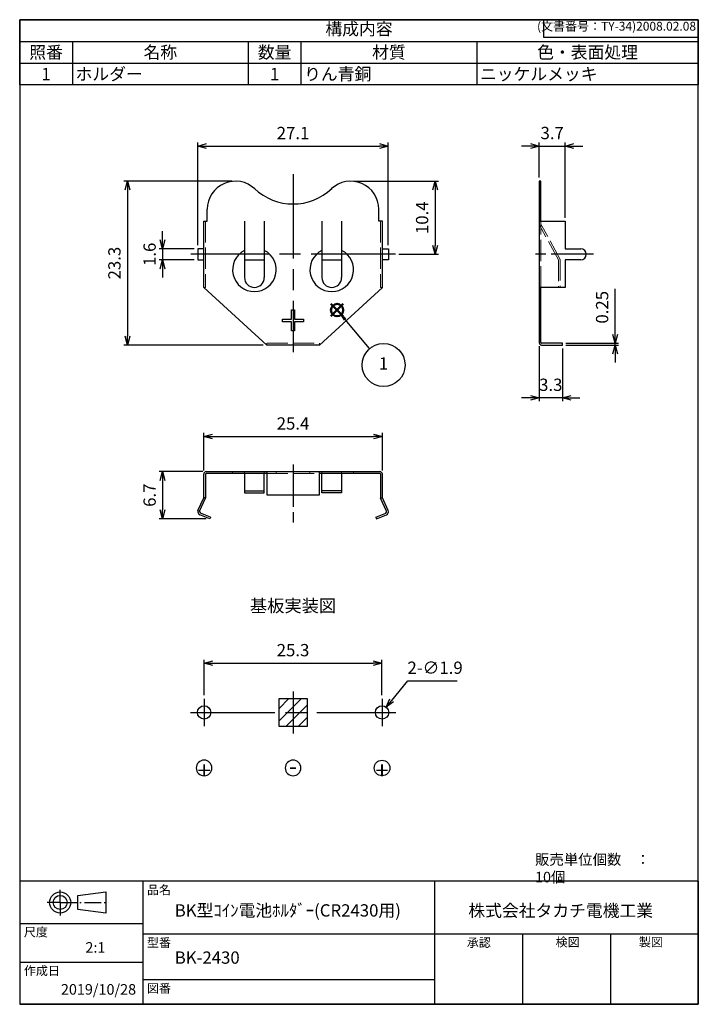
# Model space of a CAD drawing. Units: millimetres. Extents: x 0 to 96, y 0 to 140.
import ezdxf
from ezdxf.enums import TextEntityAlignment as Align

# ---------------------------------------------------------------- set-up
doc = ezdxf.new("R2010")
doc.units = ezdxf.units.MM
for name, pattern in [('AM_ISO02W050x2', [3.75, 3, -0.75]), ('AM_ISO08W050', [18, 12, -1.5, 3, -1.5]), ('AM_ISO08W050x2', [9, 6, -0.75, 1.5, -0.75]), ('gen7a', [6.875, 4.75, -0.875, 0.375, -0.875])]:
    doc.linetypes.add(name, pattern=pattern)
doc.layers.add('7A', color=4, linetype='gen7a')
doc.layers.add('RAHM2', color=1, linetype='Continuous')
doc.layers.add('AM_12', color=7, linetype='Continuous', lineweight=50, plot=False)
for name, color, linetype, lineweight in [('AM_5', 3, 'Continuous', 25), ('AM_7', 4, 'AM_ISO08W050', 25), ('AM_8', 1, 'Continuous', 25), ('ﾎﾙﾀﾞｰ', 7, 'Continuous', 25), ('ﾎﾙﾀﾞｰ0', 7, 'AM_ISO02W050x2', 13)]:
    doc.layers.add(name, color=color, linetype=linetype, lineweight=lineweight)
doc.styles.add('ACISOTS', font='isocp.shx', dxfattribs={"height": 1, "bigfont": 'extfont.shx'})
doc.styles.get("Standard").update_dxf_attribs({"font": 'ISOCP.SHX', "bigfont": 'EXTFONT.SHX'})
doc.styles.add('takachi1', font='txt', dxfattribs={"height": 2.5})
doc.dimstyles.new('AM_ISO$0', dxfattribs={"dimtxt": 3.5, "dimasz": 2.5, "dimexe": 1, "dimexo": 1, "dimgap": 1.5, "dimtad": 1, "dimdsep": 46, "dimtxsty": 'Standard', "dimblk": 'OPEN30', "dimcen": 0, "dimclrd": 3, "dimclre": 3, "dimclrt": 2, "dimadec": 0, "dimazin": 2, "dimtp": 0.1, "dimtm": 0.1, "dimtfac": 0.71, "dimtmove": 0, "dimatfit": 3, "dimldrblk": 'OPEN30', "dimfxl": 0, "dimlwd": -1, "dimlwe": -1, "dimarcsym": 0})
doc.dimstyles.new('AM_ISO$3', dxfattribs={"dimtxt": 3.5, "dimasz": 2.5, "dimexe": 1, "dimexo": 1, "dimgap": 1.5, "dimtad": 1, "dimtoh": 1, "dimdsep": 46, "dimtxsty": 'Standard', "dimblk": 'OPEN30', "dimcen": 0, "dimclrd": 3, "dimclre": 3, "dimclrt": 2, "dimadec": 0, "dimazin": 2, "dimtp": 0.1, "dimtm": 0.1, "dimtfac": 0.71, "dimtofl": 0, "dimtmove": 0, "dimatfit": 0, "dimldrblk": 'OPEN30', "dimfxl": 0, "dimlwd": -1, "dimlwe": -1, "dimarcsym": 0})

# ---------------------------------------------------------------- blocks, each defined once
blk = doc.blocks.new('TK-A4')
for p, q in [((149, 280), (149, 275)), ((149, 275), (193, 275))]:
    blk.add_line(p, q)
blk.add_lwpolyline([(0, 0), (193, 0), (193, 280), (0, 280)], close=True)
at = {"insert": (192.36, 276.11), "char_height": 2.5, "width": 43.0784, "attachment_point": 9}
blk.add_mtext('(文書番号：TY-34)2008.02.08', dxfattribs=at)
blk = doc.blocks.new('TK-仕様書')
for p, q in [((0, 35), (-193, 35)), ((-193, 35), (-193, 0)), ((-158, 35), (-158, 0)), ((-75, 35), (-75, 0)), ((0, 35), (0, 0)), ((-176.49, 30.96), (-168.49, 31.96)), ((-176.49, 26.96), (-176.49, 30.96)), ((-168.49, 31.96), (-168.49, 25.96)), ((-168.49, 25.96), (-176.49, 26.96)), ((-193, 23), (-158, 23)), ((-158, 20), (0, 20)), ((-50, 20), (-50, 0)), ((-25, 20), (-25, 0)), ((-193, 12), (-158, 12)), ((-75, 7), (-158, 7)), ((0, 0), (-193, 0))]:
    blk.add_line(p, q)
for radius in [3, 2]:
    blk.add_circle((-181.49, 28.96), radius)
at = {"layer": '7A'}
for q in [(-181.49, 32.53), (-185.21, 28.96), (-181.49, 25.25), (-167.71, 28.96)]:
    blk.add_line((-181.49, 28.96), q, dxfattribs=at)
at = {"insert": (-39.13, 26.64), "char_height": 3.5, "width": 60, "attachment_point": 5}
blk.add_mtext('\\fＭＳ ゴシック|b0|i0|c128|p49;株式会社タカチ電機工業', dxfattribs=at)
for tag, p, height in [('品名', (-146.16, 24.95), 3.5), ('型番', (-146.14, 11.54), 3.5), ('GEN-TITLE-DAT', (-181.27, 2.75), 3), ('図番', (-146.45, 2.06), 3)]:
    blk.add_attdef(tag, p, '', height=height)
for tag, height, p in [('GEN-TITLE-SCA', 3, (-171.46, 15.79)), ('承認', 3.5, (-62.72, 7.73)), ('検図', 3.5, (-37.5, 7.73)), ('製図', 3.5, (-12.5, 7.73))]:
    blk.add_attdef(tag, text='', height=height).set_placement(p, align=Align.MIDDLE)
at = {"layer": 'RAHM2', "char_height": 2.5}
for s, insert, width, attachment_point in [('品名', (-156.8, 33.8), 90, 1), ('尺度', (-191.8, 21.8), 20, 1), ('型番', (-156.8, 18.8), 90, 1), ('承認', (-62.43, 18.8), 17, 2), ('検図', (-37.17, 18.93), 17, 2), ('製図', (-13.5, 18.96), 17, 2), ('作成日', (-191.8, 10.8), 60, 1), ('図番', (-156.8, 5.8), 90, 1)]:
    blk.add_mtext(s, dxfattribs=dict(at, insert=insert, width=width, attachment_point=attachment_point))
blk = doc.blocks.new('_Open30')
at = {"color": 0, "linetype": 'ByBlock', "lineweight": -2}
for p, q in [((-1, 0.27), (0, 0)), ((0, 0), (-1, -0.27)), ((0, 0), (-1, 0))]:
    blk.add_line(p, q, dxfattribs=at)
blk = doc.blocks.new('*D19')
at = {"layer": 'AM_5', "color": 3, "transparency": 16777216}
for p, q in [((26.17, 75.89), (26.17, 81.24)), ((51.57, 75.89), (51.57, 81.24)), ((27.42, 80.74), (50.32, 80.74))]:
    blk.add_line(p, q, dxfattribs=at)
at = {"layer": 'Defpoints', "color": 0, "transparency": 16777216}
for p in [(51.57, 80.74), (26.17, 75.39), (51.57, 75.39)]:
    blk.add_point(p, dxfattribs=at)
at = {"layer": 'AM_5', "color": 3, "transparency": 16777216, "xscale": 1.25, "yscale": 1.25, "zscale": 1.25, "rotation": 180}
blk.add_blockref('_Open30', (26.17, 80.74), dxfattribs=at)
at = {"layer": 'AM_5', "color": 3, "transparency": 16777216, "xscale": 1.25, "yscale": 1.25, "zscale": 1.25}
blk.add_blockref('_Open30', (51.57, 80.74), dxfattribs=at)
at = {"layer": 'AM_5', "color": 2, "transparency": 16777216, "insert": (38.87, 82.36), "char_height": 1.75, "attachment_point": 5}
blk.add_mtext('25.4', dxfattribs=at)
blk = doc.blocks.new('*D20')
at = {"layer": 'AM_5', "color": 3, "transparency": 16777216}
for p, q in [((25.32, 107.94), (25.32, 122.54)), ((26.57, 122.04), (51.17, 122.04)), ((52.42, 107.94), (52.42, 122.54))]:
    blk.add_line(p, q, dxfattribs=at)
at = {"layer": 'Defpoints', "color": 0, "transparency": 16777216}
for p in [(52.42, 122.04), (25.32, 107.44), (52.42, 107.44)]:
    blk.add_point(p, dxfattribs=at)
at = {"layer": 'AM_5', "color": 3, "transparency": 16777216, "xscale": 1.25, "yscale": 1.25, "zscale": 1.25, "rotation": 180}
blk.add_blockref('_Open30', (25.32, 122.04), dxfattribs=at)
at = {"layer": 'AM_5', "color": 3, "transparency": 16777216, "xscale": 1.25, "yscale": 1.25, "zscale": 1.25}
blk.add_blockref('_Open30', (52.42, 122.04), dxfattribs=at)
at = {"layer": 'AM_5', "color": 2, "transparency": 16777216, "insert": (38.87, 123.66), "char_height": 1.75, "attachment_point": 5}
blk.add_mtext('27.1', dxfattribs=at)
blk = doc.blocks.new('*D21')
at = {"layer": 'AM_5', "color": 3, "transparency": 16777216}
for p, q in [((20.32, 108.69), (20.32, 109.94)), ((24.82, 107.44), (19.82, 107.44)), ((20.32, 107.44), (20.32, 105.84)), ((24.82, 105.84), (19.82, 105.84)), ((20.32, 104.59), (20.32, 103.34))]:
    blk.add_line(p, q, dxfattribs=at)
at = {"layer": 'Defpoints', "color": 0, "transparency": 16777216}
for p in [(25.32, 107.44), (20.32, 105.84), (25.32, 105.84)]:
    blk.add_point(p, dxfattribs=at)
at = {"layer": 'AM_5', "color": 3, "transparency": 16777216, "xscale": 1.25, "yscale": 1.25, "zscale": 1.25}
for p, rotation in [((20.32, 107.44), 270), ((20.32, 105.84), 90)]:
    blk.add_blockref('_Open30', p, dxfattribs=dict(at, rotation=rotation))
at = {"layer": 'AM_5', "color": 2, "transparency": 16777216, "insert": (18.7, 106.64), "char_height": 1.75, "attachment_point": 5, "rotation": 90}
blk.add_mtext('1.6', dxfattribs=at)
blk = doc.blocks.new('*D22')
at = {"layer": 'AM_5', "color": 3, "transparency": 16777216}
for p, q in [((30.17, 117.04), (14.82, 117.04)), ((15.32, 115.79), (15.32, 94.99)), ((34.62, 93.74), (14.82, 93.74))]:
    blk.add_line(p, q, dxfattribs=at)
at = {"layer": 'Defpoints', "color": 0, "transparency": 16777216}
for p in [(30.67, 117.04), (15.32, 93.74), (35.12, 93.74)]:
    blk.add_point(p, dxfattribs=at)
at = {"layer": 'AM_5', "color": 3, "transparency": 16777216, "xscale": 1.25, "yscale": 1.25, "zscale": 1.25}
for p, rotation in [((15.32, 117.04), 90), ((15.32, 93.74), 270)]:
    blk.add_blockref('_Open30', p, dxfattribs=dict(at, rotation=rotation))
at = {"layer": 'AM_5', "color": 2, "transparency": 16777216, "insert": (13.7, 105.39), "char_height": 1.75, "attachment_point": 5, "rotation": 90}
blk.add_mtext('23.3', dxfattribs=at)
blk = doc.blocks.new('*D23')
at = {"layer": 'AM_5', "color": 3, "transparency": 16777216}
for p, q in [((72.62, 122.04), (71.37, 122.04)), ((73.87, 117.54), (73.87, 122.54)), ((73.87, 122.04), (77.57, 122.04)), ((77.57, 111.84), (77.57, 122.54)), ((78.82, 122.04), (80.07, 122.04))]:
    blk.add_line(p, q, dxfattribs=at)
at = {"layer": 'Defpoints', "color": 0, "transparency": 16777216}
for p in [(77.57, 122.04), (73.87, 117.04), (77.57, 111.34)]:
    blk.add_point(p, dxfattribs=at)
at = {"layer": 'AM_5', "color": 3, "transparency": 16777216, "xscale": 1.25, "yscale": 1.25, "zscale": 1.25}
blk.add_blockref('_Open30', (73.87, 122.04), dxfattribs=at)
at = {"layer": 'AM_5', "color": 3, "transparency": 16777216, "xscale": 1.25, "yscale": 1.25, "zscale": 1.25, "rotation": 180}
blk.add_blockref('_Open30', (77.57, 122.04), dxfattribs=at)
at = {"layer": 'AM_5', "color": 2, "transparency": 16777216, "insert": (75.72, 123.66), "char_height": 1.75, "attachment_point": 5}
blk.add_mtext('3.7', dxfattribs=at)
blk = doc.blocks.new('*D24')
at = {"layer": 'AM_5', "color": 3, "transparency": 16777216}
for p, q in [((73.87, 93.59), (73.87, 85.74)), ((77.17, 93.24), (77.17, 85.74)), ((72.62, 86.24), (71.37, 86.24)), ((77.17, 86.24), (73.87, 86.24)), ((78.42, 86.24), (79.67, 86.24))]:
    blk.add_line(p, q, dxfattribs=at)
at = {"layer": 'Defpoints', "color": 0, "transparency": 16777216}
for p in [(73.87, 94.09), (77.17, 93.74), (73.87, 86.24)]:
    blk.add_point(p, dxfattribs=at)
at = {"layer": 'AM_5', "color": 3, "transparency": 16777216, "xscale": 1.25, "yscale": 1.25, "zscale": 1.25}
blk.add_blockref('_Open30', (73.87, 86.24), dxfattribs=at)
at = {"layer": 'AM_5', "color": 3, "transparency": 16777216, "xscale": 1.25, "yscale": 1.25, "zscale": 1.25, "rotation": 180}
blk.add_blockref('_Open30', (77.17, 86.24), dxfattribs=at)
at = {"layer": 'AM_5', "color": 2, "transparency": 16777216, "insert": (75.52, 87.86), "char_height": 1.75, "attachment_point": 5}
blk.add_mtext('3.3', dxfattribs=at)
blk = doc.blocks.new('*D25')
at = {"layer": 'AM_5', "color": 3, "transparency": 16777216}
for p, q in [((84.67, 95.24), (84.67, 101.74)), ((77.67, 93.99), (85.17, 93.99)), ((84.67, 93.74), (84.67, 93.99)), ((77.67, 93.74), (85.17, 93.74)), ((84.67, 92.49), (84.67, 91.24))]:
    blk.add_line(p, q, dxfattribs=at)
at = {"layer": 'Defpoints', "color": 0, "transparency": 16777216}
for p in [(77.17, 93.99), (77.17, 93.74), (84.67, 93.74)]:
    blk.add_point(p, dxfattribs=at)
at = {"layer": 'AM_5', "color": 3, "transparency": 16777216, "xscale": 1.25, "yscale": 1.25, "zscale": 1.25}
for p, rotation in [((84.67, 93.99), 270), ((84.67, 93.74), 90)]:
    blk.add_blockref('_Open30', p, dxfattribs=dict(at, rotation=rotation))
at = {"layer": 'AM_5', "color": 2, "transparency": 16777216, "insert": (83.05, 99.11), "char_height": 1.75, "attachment_point": 5, "rotation": 90}
blk.add_mtext('0.25', dxfattribs=at)
blk = doc.blocks.new('A$C54F43B34')
blk.add_circle((0, 0), 1.11)
at = {"insert": (0, 0), "char_height": 2.5, "width": 2.0661, "attachment_point": 5, "style": 'takachi1'}
blk.add_mtext('+', dxfattribs=at)
blk = doc.blocks.new('A$C1B9B39A3')
blk.add_circle((0, 0), 1.11)
at = {"insert": (0, 0), "char_height": 2.5, "width": 2.0661, "attachment_point": 5, "style": 'takachi1'}
blk.add_mtext('-', dxfattribs=at)
blk = doc.blocks.new('*S16')
at = {"layer": 'AM_12', "color": 4}
for p, q in [((42, 102.03), (43.75, 103.78)), ((42, 103.78), (43.75, 102.03))]:
    blk.add_line(p, q, dxfattribs=at)
blk.add_circle((42.88, 102.9), 0.875, dxfattribs=at)
blk = doc.blocks.new('*S17')
at = {"layer": 'AM_5', "color": 3}
blk.add_line((47.5, 97.43), (44, 101.57), dxfattribs=at)
blk.add_circle((49.48, 95.09), 3.06, dxfattribs=at)
at = {"layer": 'AM_5', "color": 3, "linetype": 'Continuous'}
blk.add_trace([(44.18, 101.72), (43.83, 101.42), (42.88, 102.9)], dxfattribs=at)
at = {"layer": 'AM_5', "color": 7, "insert": (49.48, 95.09), "char_height": 1.75, "attachment_point": 5, "style": 'ACISOTS'}
blk.add_mtext('1', dxfattribs=at)
blk = doc.blocks.new('*S18')
at = {"color": 7}
for p, q in [((0, 140), (96.5, 140)), ((0, 130.7375), (0, 140)), ((96.5, 140), (96.5, 130.7375)), ((96.5, 130.7375), (0, 130.7375))]:
    blk.add_line(p, q, dxfattribs=at)
at = {"color": 1}
for p, q in [((0, 136.9125), (96.5, 136.9125)), ((7.5, 136.9125), (7.5, 133.825)), ((32.5, 136.9125), (32.5, 133.825)), ((40, 136.9125), (40, 133.825)), ((65, 136.9125), (65, 133.825)), ((0, 133.825), (96.5, 133.825)), ((7.5, 133.825), (7.5, 130.7375)), ((32.5, 133.825), (32.5, 130.7375)), ((40, 133.825), (40, 130.7375)), ((65, 133.825), (65, 130.7375))]:
    blk.add_line(p, q, dxfattribs=at)
at = {"color": 2, "insert": (48.25, 138.4563), "char_height": 1.75, "attachment_point": 5, "style": 'ACISOTS'}
blk.add_mtext('構成内容', dxfattribs=at)
at = {"color": 2, "char_height": 1.75, "style": 'ACISOTS'}
for s, insert, width, attachment_point in [('照番', (3.75, 136.2375), 6.6, 2), ('名称', (20, 136.2375), 24.1, 2), ('数量', (36.25, 136.2375), 6.6, 2), ('材質', (52.5, 136.2375), 24.1, 2), ('色・表面処理', (80.75, 136.2375), 30.6, 2), ('1', (3.75, 133.15), 6.6, 2), ('ホルダー', (7.95, 133.15), 24.1, 1), ('1', (36.25, 133.15), 6.6, 2), ('りん青銅', (40.45, 133.15), 24.1, 1), ('ニッケルメッキ', (65.45, 133.15), 30.6, 1)]:
    blk.add_mtext(s, dxfattribs=dict(at, insert=insert, width=width, attachment_point=attachment_point))
blk = doc.blocks.new('*D26')
at = {"layer": 'AM_5', "color": 3, "transparency": 16777216}
for p, q in [((26.22, 43.95), (26.22, 49)), ((51.52, 43.95), (51.52, 49)), ((27.47, 48.5), (50.27, 48.5))]:
    blk.add_line(p, q, dxfattribs=at)
at = {"layer": 'Defpoints', "color": 0, "transparency": 16777216}
for p in [(51.52, 48.5), (26.22, 43.45), (51.52, 43.45)]:
    blk.add_point(p, dxfattribs=at)
at = {"layer": 'AM_5', "color": 3, "transparency": 16777216, "xscale": 1.25, "yscale": 1.25, "zscale": 1.25, "rotation": 180}
blk.add_blockref('_Open30', (26.22, 48.5), dxfattribs=at)
at = {"layer": 'AM_5', "color": 3, "transparency": 16777216, "xscale": 1.25, "yscale": 1.25, "zscale": 1.25}
blk.add_blockref('_Open30', (51.52, 48.5), dxfattribs=at)
at = {"layer": 'AM_5', "color": 2, "transparency": 16777216, "insert": (38.87, 50.13), "char_height": 1.75, "attachment_point": 5}
blk.add_mtext('25.3', dxfattribs=at)
blk = doc.blocks.new('*D27')
at = {"layer": 'AM_5', "color": 3, "transparency": 16777216}
for p, q in [((47.57, 117.04), (59.57, 117.04)), ((59.07, 115.79), (59.07, 107.89)), ((53.92, 106.64), (59.57, 106.64))]:
    blk.add_line(p, q, dxfattribs=at)
at = {"layer": 'Defpoints', "color": 0, "transparency": 16777216}
for p in [(47.07, 117.04), (53.42, 106.64), (59.07, 106.64)]:
    blk.add_point(p, dxfattribs=at)
at = {"layer": 'AM_5', "color": 3, "transparency": 16777216, "xscale": 1.25, "yscale": 1.25, "zscale": 1.25}
for p, rotation in [((59.07, 117.04), 90), ((59.07, 106.64), 270)]:
    blk.add_blockref('_Open30', p, dxfattribs=dict(at, rotation=rotation))
at = {"layer": 'AM_5', "color": 2, "transparency": 16777216, "insert": (57.45, 111.84), "char_height": 1.75, "attachment_point": 5, "rotation": 90}
blk.add_mtext('10.4', dxfattribs=at)
blk = doc.blocks.new('*D28')
at = {"layer": 'AM_5', "color": 3, "transparency": 16777216}
for p, q in [((26.02, 75.74), (19.82, 75.74)), ((20.32, 74.49), (20.32, 70.29)), ((26.51, 69.04), (19.82, 69.04))]:
    blk.add_line(p, q, dxfattribs=at)
at = {"layer": 'Defpoints', "color": 0, "transparency": 16777216}
for p in [(26.52, 75.74), (20.32, 69.04), (27.01, 69.04)]:
    blk.add_point(p, dxfattribs=at)
at = {"layer": 'AM_5', "color": 3, "transparency": 16777216, "xscale": 1.25, "yscale": 1.25, "zscale": 1.25}
for p, rotation in [((20.32, 75.74), 90), ((20.32, 69.04), 270)]:
    blk.add_blockref('_Open30', p, dxfattribs=dict(at, rotation=rotation))
at = {"layer": 'AM_5', "color": 2, "transparency": 16777216, "insert": (18.7, 72.39), "char_height": 1.75, "attachment_point": 5, "rotation": 90}
blk.add_mtext('6.7', dxfattribs=at)
blk = doc.blocks.new('*D29')
at = {"layer": 'AM_5', "color": 3, "transparency": 16777216}
for p, q in [((52.91, 43.21), (55.18, 46)), ((55.18, 46), (62.22, 46))]:
    blk.add_line(p, q, dxfattribs=at)
at = {"layer": 'Defpoints', "color": 0, "transparency": 16777216}
for p in [(52.12, 42.24), (50.93, 40.76)]:
    blk.add_point(p, dxfattribs=at)
at = {"layer": 'AM_5', "color": 3, "transparency": 16777216, "xscale": 1.25, "yscale": 1.25, "zscale": 1.25, "rotation": 230.9338675359558}
blk.add_blockref('_Open30', (52.12, 42.24), dxfattribs=at)
at = {"layer": 'AM_5', "color": 2, "transparency": 16777216, "insert": (59.07, 47.63), "char_height": 1.75, "attachment_point": 5}
blk.add_mtext('2-∅1.9', dxfattribs=at)

msp = doc.modelspace()

# ---------------------------------------------------------------- hatches: boundary and pattern name
at = {"layer": 'AM_8'}
h = msp.add_hatch(dxfattribs=at)
h.set_pattern_fill('_U', color=256, scale=1.25, angle=45, style=0, pattern_type=0)
h.set_pattern_definition([(45, (-2e-07, -0.0965), (-0.883883, 0.883883), [])])
h.paths.add_polyline_path([(40.875, 39.5), (40.875, 43.5), (36.875, 43.5), (36.875, 39.5)])

# ---------------------------------------------------------------- linework, layer by layer
for p, q in [((27.125, 69.27), (27.033, 69.038)), ((50.625, 69.27), (50.717, 69.038))]:
    msp.add_line(p, q)
msp.add_lwpolyline([(36.875, 43.5), (40.875, 43.5), (40.875, 39.5), (36.875, 39.5)], close=True)
for centre in [(26.225, 41.5), (51.525, 41.5)]:
    msp.add_circle(centre, 0.95)
at = {"layer": 'AM_7'}
for p, q in [((38.875, 118.038), (38.875, 92.738)), ((53.425, 106.638), (24.325, 106.638)), ((24.275, 41.5), (53.475, 41.5))]:
    msp.add_line(p, q, dxfattribs=at)
at = {"layer": 'AM_7', "linetype": 'AM_ISO08W050x2'}
for p, q in [((81.575, 106.638), (72.875, 106.638)), ((38.875, 76.738), (38.875, 68.038)), ((26.225, 43.45), (26.225, 39.55)), ((38.875, 44.5), (38.875, 38.5)), ((51.525, 43.45), (51.525, 39.55))]:
    msp.add_line(p, q, dxfattribs=at)
at = {"layer": 'ﾎﾙﾀﾞｰ'}
for p, q in [((74.125, 117.038), (73.875, 117.038)), ((73.875, 117.038), (73.875, 94.088)), ((74.125, 111.338), (74.125, 117.038)), ((26.675, 111.338), (26.675, 113.038)), ((51.075, 111.338), (51.075, 113.038)), ((26.175, 101.938), (26.175, 111.338)), ((26.175, 111.338), (26.675, 111.338)), ((31.975, 111.338), (31.975, 103.338)), ((34.775, 111.338), (34.775, 103.338)), ((42.975, 111.338), (42.975, 103.338)), ((45.775, 111.338), (45.775, 103.338)), ((51.575, 111.338), (51.075, 111.338)), ((51.575, 101.938), (51.575, 111.338)), ((73.875, 111.338), (77.575, 111.338)), ((77.575, 111.338), (77.575, 107.438)), ((26.175, 107.438), (25.325, 107.438)), ((25.325, 107.438), (25.325, 105.838)), ((51.575, 107.438), (52.425, 107.438)), ((52.425, 107.438), (52.425, 105.838)), ((77.575, 107.438), (79.775, 107.438)), ((25.325, 105.838), (26.175, 105.838)), ((31.975, 105.838), (34.775, 105.838)), ((42.975, 105.838), (45.775, 105.838)), ((52.425, 105.838), (51.575, 105.838)), ((79.775, 105.838), (77.575, 105.838)), ((77.575, 105.838), (77.575, 101.938)), ((35.125, 93.738), (26.175, 101.938)), ((42.625, 93.738), (51.575, 101.938)), ((77.575, 101.938), (73.875, 101.938)), ((74.125, 94.088), (74.125, 101.938)), ((38.675, 97.438), (38.675, 98.738)), ((38.675, 98.738), (39.075, 98.738)), ((39.075, 98.738), (39.075, 97.438)), ((37.375, 97.038), (37.375, 97.438)), ((37.375, 97.438), (38.675, 97.438)), ((38.675, 97.038), (37.375, 97.038)), ((38.675, 95.738), (38.675, 97.038)), ((39.075, 97.438), (40.375, 97.438)), ((40.375, 97.038), (39.075, 97.038)), ((39.075, 97.038), (39.075, 95.738)), ((40.375, 97.438), (40.375, 97.038)), ((39.075, 95.738), (38.675, 95.738)), ((77.175, 93.988), (74.225, 93.988)), ((77.175, 93.738), (77.175, 93.988)), ((42.625, 93.738), (35.125, 93.738)), ((74.225, 93.738), (77.175, 93.738)), ((26.525, 75.738), (51.225, 75.738)), ((35.125, 75.738), (35.125, 72.438)), ((42.625, 72.438), (42.625, 75.738)), ((26.175, 72.038), (26.175, 75.388)), ((26.425, 75.388), (26.425, 71.984)), ((35.125, 75.488), (26.525, 75.488)), ((31.975, 75.488), (31.975, 72.738)), ((34.775, 72.738), (34.775, 75.488)), ((51.225, 75.488), (42.625, 75.488)), ((42.975, 72.738), (42.975, 75.488)), ((45.775, 75.488), (45.775, 72.738)), ((51.325, 75.388), (51.325, 71.984)), ((51.575, 72.038), (51.575, 75.388)), ((31.975, 72.988), (34.775, 72.988)), ((45.775, 72.988), (42.975, 72.988)), ((25.352, 70.212), (26.175, 72.038)), ((25.585, 70.122), (26.425, 71.984)), ((26.425, 72.038), (26.175, 72.038)), ((31.975, 72.738), (34.775, 72.738)), ((35.125, 72.438), (42.625, 72.438)), ((45.775, 72.738), (42.975, 72.738)), ((51.325, 72.038), (51.575, 72.038)), ((52.165, 70.122), (51.325, 71.984)), ((52.398, 70.212), (51.575, 72.038)), ((27.033, 69.038), (25.597, 69.605)), ((27.125, 69.27), (25.702, 69.833)), ((50.625, 69.27), (52.048, 69.833)), ((50.717, 69.038), (52.153, 69.605))]:
    msp.add_line(p, q, dxfattribs=at)
for centre, radius, start, end in [((30.675, 113.038), 4, 46.24133, 180), ((47.075, 113.038), 4, 0, 133.75867), ((38.875, 121.798), 8, 226.56746, 313.43254), ((33.375, 104.438), 3.1, 116.84721, 63.15279), ((44.375, 104.438), 3.1, 116.84721, 63.15279), ((79.775, 106.638), 0.8, 270, 90), ((33.375, 103.338), 1.4, 180, 0), ((44.375, 103.338), 1.4, 180, 0), ((74.225, 94.088), 0.35, 180, 270), ((74.225, 94.088), 0.1, 180, 270), ((26.525, 75.388), 0.35, 90, 180), ((51.225, 75.388), 0.35, 0, 90), ((26.525, 75.388), 0.1, 90, 180), ((51.225, 75.388), 0.1, 0, 90), ((25.825, 70.05), 0.5, 161.11728, 242.82752), ((25.825, 70.05), 0.25, 163.28989, 240.50583), ((51.925, 70.05), 0.25, 299.49417, 16.71011), ((51.925, 70.05), 0.5, 297.17248, 18.88272)]:
    msp.add_arc(centre, radius, start, end, dxfattribs=at)
at = {"layer": 'ﾎﾙﾀﾞｰ0'}
for p, q in [((26.425, 111.338), (26.425, 101.938)), ((51.325, 111.338), (51.325, 101.938)), ((76.625, 105.838), (73.875, 110.879)), ((74.125, 101.938), (74.125, 111.338)), ((76.875, 105.901), (74.125, 110.943)), ((76.625, 105.838), (76.625, 101.938)), ((76.875, 105.901), (76.875, 101.938)), ((26.425, 101.938), (26.175, 101.938)), ((51.325, 101.938), (51.575, 101.938)), ((35.125, 93.738), (35.125, 93.988)), ((35.125, 93.988), (42.625, 93.988)), ((42.625, 93.988), (42.625, 93.738)), ((30.275, 75.488), (30.275, 75.738)), ((31.975, 75.488), (31.975, 75.738)), ((34.775, 75.488), (34.775, 75.738)), ((36.475, 75.488), (36.475, 75.738)), ((41.275, 75.488), (41.275, 75.738)), ((42.975, 75.488), (42.975, 75.738)), ((45.775, 75.488), (45.775, 75.738)), ((47.475, 75.488), (47.475, 75.738)), ((35.125, 75.488), (42.625, 75.488))]:
    msp.add_line(p, q, dxfattribs=at)

# ---------------------------------------------------------------- block references
at = {"lineweight": 0, "xscale": 0.5, "yscale": 0.5, "zscale": 0.5}
msp.add_blockref('TK-A4', (0, 0), dxfattribs=at)
msp.add_blockref('*S18', (0, 0))
at = {"xscale": -1, "rotation": 180}
for name, p in [('A$C54F43B34', (26.225, 33.603)), ('A$C1B9B39A3', (38.875, 33.603))]:
    msp.add_blockref(name, p, dxfattribs=at)
at = {"rotation": 180}
msp.add_blockref('A$C54F43B34', (51.525, 33.6), dxfattribs=at)
at = {"lineweight": 0}
ref = msp.add_blockref('TK-仕様書', (96.5, 0), dxfattribs=dict(at, xscale=0.5, yscale=0.5, zscale=0.5))
ref.add_attrib('GEN-TITLE-DAT', '2019/10/28', (5.863, 1.373), dxfattribs={"height": 1.5})
ref.add_attrib('品名', 'BK型ｺｲﾝ電池ﾎﾙﾀﾞｰ(CR2430用)', (22.045, 12.474), dxfattribs={"height": 1.75})
ref.add_attrib('型番', 'BK-2430', (22.045, 5.769), dxfattribs={"height": 1.75})
ref.add_attrib('GEN-TITLE-SCA', '2:1', dxfattribs={"height": 1.5}).set_placement((10.769, 7.896), align=Align.MIDDLE)
at = {"layer": 'AM_12'}
msp.add_blockref('*S16', (2.261, -4.194), dxfattribs=at)
at = {"layer": 'AM_5'}
msp.add_blockref('*S17', (2.261, -4.194), dxfattribs=at)

# ---------------------------------------------------------------- texts
at = {"style": 'takachi1'}
for s, insert, char_height, width, attachment_point in [('基板実装図', (38.875, 56.44), 1.8, 13.06527, 5), ('販売単位個数\u3000：\u300010個', (73.281, 21.338), 1.5, 21.66436, 1)]:
    msp.add_mtext(s, dxfattribs=dict(at, insert=insert, char_height=char_height, width=width, attachment_point=attachment_point))

# ---------------------------------------------------------------- dimensions: what is measured, and where the dimension line sits
at = {"layer": 'AM_5'}
for base, p1, p2, picture, middle in [((52.425, 122.038), (25.325, 107.438), (52.425, 107.438), '*D20', (38.875, 123.663)), ((51.575, 80.738), (26.175, 75.388), (51.575, 75.388), '*D19', (38.875, 82.363)), ((51.525, 48.5), (26.225, 43.45), (51.525, 43.45), '*D26', (38.875, 50.125))]:
    dim = msp.add_linear_dim(base=base, p1=p1, p2=p2, dimstyle='AM_ISO$0', override={"dimscale": 0.5}, dxfattribs=at)
    dim.commit()
    dim.dimension.update_dxf_attribs({"geometry": picture, "text_midpoint": middle})
dim = msp.add_linear_dim(base=(77.575, 122.038), p1=(73.875, 117.038), p2=(77.575, 111.338), dimstyle='AM_ISO$0', override={"dimscale": 0.5}, dxfattribs=at)
dim.commit()
dim.dimension.update_dxf_attribs({"geometry": '*D23', "text_midpoint": (75.725, 122.038), "dimtype": 160})
for base, p1, p2, picture, middle in [((15.325, 93.738), (30.675, 117.038), (35.125, 93.738), '*D22', (13.7, 105.388)), ((59.075, 106.638), (47.075, 117.038), (53.425, 106.638), '*D27', (57.45, 111.838))]:
    dim = msp.add_linear_dim(base=base, p1=p1, p2=p2, angle=90, dimstyle='AM_ISO$0', override={"dimscale": 0.5}, dxfattribs=at)
    dim.commit()
    dim.dimension.update_dxf_attribs({"geometry": picture, "text_midpoint": middle})
for base, p1, p2, angle, picture, middle in [((20.325, 105.838), (25.325, 107.438), (25.325, 105.838), 90, '*D21', (20.325, 106.638)), ((84.675, 93.738), (77.175, 93.988), (77.175, 93.738), 90, '*D25', (84.675, 99.112)), ((73.875, 86.238), (77.175, 93.738), (73.875, 94.088), 0, '*D24', (75.525, 86.238)), ((20.325, 69.038), (26.525, 75.738), (27.006, 69.038), 90, '*D28', (20.325, 72.388))]:
    dim = msp.add_linear_dim(base=base, p1=p1, p2=p2, angle=angle, dimstyle='AM_ISO$0', override={"dimscale": 0.5}, dxfattribs=at)
    dim.commit()
    dim.dimension.update_dxf_attribs({"geometry": picture, "text_midpoint": middle, "dimtype": 160})
dim = msp.add_diameter_dim_2p(p1=(50.926, 40.762), p2=(52.124, 42.238), text='2-<>', dimstyle='AM_ISO$3', override={"dimscale": 0.5}, dxfattribs=at)
dim.commit()
dim.dimension.update_dxf_attribs({"geometry": '*D29', "text_midpoint": (59.075, 46), "dimtype": 163})

doc.saveas('drawing.dxf')
